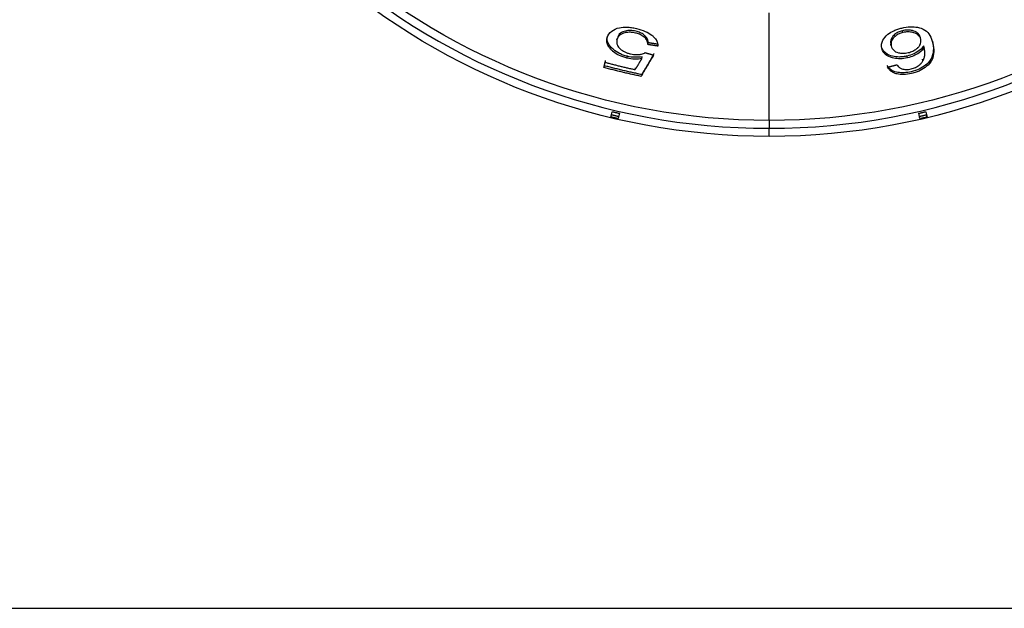
# Model space of a CAD drawing. Units: millimetres. Extents: x 1 to 956, y -969 to 699.
# Drawn here: x 190 to 238, y 310 to 338 of the extents above; entities that cross this region are included whole.
import ezdxf

# ---------------------------------------------------------------- set-up
doc = ezdxf.new("R2010")
doc.units = ezdxf.units.MM
doc.layers.add('Moffat_Details', color=160, linetype='Continuous')
doc.layers.add('Moffat_Profiles', color=10, linetype='Continuous')

msp = doc.modelspace()

# ---------------------------------------------------------------- linework, layer by layer
at = {"layer": 'Moffat_Details', "true_color": 0x000000}
for p, q in [((226.344, 333.468), (226.344, 338.631)), ((218.586, 337.425), (218.607, 337.511)), ((219.055, 337.323), (219.075, 337.409)), ((232.753, 337.679), (232.733, 337.765)), ((233.615, 337.35), (233.595, 337.436)), ((220.535, 337.104), (220.555, 337.19)), ((221.007, 337.031), (221.027, 337.117)), ((231.748, 336.924), (231.728, 337.01)), ((232.2, 337.035), (232.18, 337.121)), ((233.778, 336.96), (233.758, 337.046)), ((234.191, 337.177), (234.171, 337.263)), ((219.537, 336.455), (219.557, 336.541)), ((220.249, 336.433), (220.269, 336.519)), ((232.976, 336.466), (232.956, 336.552)), ((233.714, 336.318), (233.694, 336.404)), ((218.432, 336.003), (218.49, 336.252)), ((218.432, 336.003), (218.452, 336.089)), ((219.926, 335.904), (219.946, 335.99)), ((218.77, 333.634), (218.83, 333.889)), ((218.77, 333.634), (218.793, 333.732)), ((219.17, 333.81), (219.111, 333.555)), ((233.576, 333.555), (233.517, 333.81)), ((233.858, 333.889), (233.917, 333.634)), ((233.917, 333.634), (233.894, 333.732)), ((226.344, 332.704), (226.344, 333.092))]:
    msp.add_line(p, q, dxfattribs=at)
at = {"layer": 'Moffat_Details', "true_color": 0x000000, "extrusion": (0, 0, -1)}
for radius, start, end in [(32.5, 270, 73.0321), (32.5, 106.9679, 270), (31.736, 270, 72.6162), (31.736, 107.3838, 270), (32.465, 256.5093, 257.127)]:
    msp.add_arc((-226.344, 365.204), radius, start, end, dxfattribs=at)
at = {"layer": 'Moffat_Details', "true_color": 0x000000}
for start, end in [(106.682, 270), (270, 73.318)]:
    msp.add_arc((226.344, 365.204), 32.112, start, end, dxfattribs=at)
for points, knots in [([(218.586, 337.425), (218.616, 337.549), (218.684, 337.661), (218.903, 337.821), (219.032, 337.878), (219.283, 337.933), (219.403, 337.943), (219.606, 337.936), (219.679, 337.929), (219.831, 337.907), (219.909, 337.892), (219.987, 337.874)], [0, 0, 0, 0, 0.0790211, 0.0790211, 0.1410359, 0.1410359, 0.1873823, 0.1873823, 0.2120213, 0.2120213, 0.2381245, 0.2381245, 0.2381245, 0.2381245]), ([(219.987, 337.874), (220.137, 337.839), (220.28, 337.794), (220.412, 337.736), (220.532, 337.682), (220.635, 337.622), (220.723, 337.555), (220.729, 337.551), (220.735, 337.546), (220.741, 337.541), (220.759, 337.527), (220.778, 337.511), (220.797, 337.494), (220.818, 337.475), (220.84, 337.454), (220.86, 337.431), (220.887, 337.4), (220.913, 337.367), (220.935, 337.33), (220.938, 337.325), (220.941, 337.319), (220.944, 337.314), (220.977, 337.255), (220.996, 337.196), (221.004, 337.137), (221.009, 337.102), (221.009, 337.066), (221.007, 337.031)], [0, 0, 0, 0, 0.0460438, 0.0460438, 0.0460438, 0.0881148, 0.0881148, 0.0881148, 0.0908557, 0.0908557, 0.0908557, 0.0992211, 0.0992211, 0.0992211, 0.1083837, 0.1083837, 0.1083837, 0.120526, 0.120526, 0.120526, 0.1221703, 0.1221703, 0.1221703, 0.1411095, 0.1411095, 0.1411095, 0.1528179, 0.1528179, 0.1528179, 0.1528179]), ([(231.748, 336.924), (231.719, 337.05), (231.732, 337.181), (231.841, 337.39), (231.911, 337.494), (232.136, 337.674), (232.241, 337.729), (232.387, 337.795), (232.447, 337.818), (232.574, 337.86), (232.639, 337.879), (232.706, 337.894)], [0, 0, 0, 0, 0.0797486, 0.0797486, 0.1216418, 0.1216418, 0.1536192, 0.1536192, 0.1742411, 0.1742411, 0.1952359, 0.1952359, 0.1952359, 0.1952359]), ([(232.706, 337.894), (232.845, 337.927), (232.983, 337.947), (233.243, 337.958), (233.359, 337.949), (233.574, 337.908), (233.697, 337.875), (233.919, 337.727), (233.995, 337.636), (234.117, 337.43), (234.162, 337.302), (234.191, 337.177)], [0, 0, 0, 0, 0.0428553, 0.0428553, 0.0833433, 0.0833433, 0.1261362, 0.1261362, 0.1655758, 0.1655758, 0.2142531, 0.2142531, 0.2142531, 0.2142531]), ([(219.537, 336.455), (219.409, 336.485), (219.289, 336.526), (219.177, 336.579), (219.067, 336.631), (218.972, 336.691), (218.891, 336.755), (218.873, 336.77), (218.855, 336.785), (218.836, 336.801), (218.824, 336.811), (218.812, 336.822), (218.8, 336.834), (218.782, 336.851), (218.765, 336.868), (218.749, 336.885), (218.733, 336.903), (218.718, 336.921), (218.703, 336.94), (218.689, 336.958), (218.675, 336.978), (218.662, 336.998), (218.656, 337.008), (218.649, 337.019), (218.643, 337.03), (218.607, 337.095), (218.586, 337.159), (218.577, 337.221), (218.566, 337.291), (218.571, 337.36), (218.586, 337.425)], [0, 0, 0, 0, 0.0393775, 0.0393775, 0.0393775, 0.0779987, 0.0779987, 0.0779987, 0.0864767, 0.0864767, 0.0864767, 0.0921287, 0.0921287, 0.0921287, 0.1000781, 0.1000781, 0.1000781, 0.1078678, 0.1078678, 0.1078678, 0.1154325, 0.1154325, 0.1154325, 0.1193964, 0.1193964, 0.1193964, 0.142884, 0.142884, 0.142884, 0.1695457, 0.1695457, 0.1695457, 0.1695457]), ([(219.557, 336.541), (219.49, 336.557), (219.424, 336.576), (219.296, 336.621), (219.236, 336.646), (219.057, 336.733), (218.955, 336.802), (218.749, 336.979), (218.683, 337.071), (218.585, 337.279), (218.581, 337.4), (218.607, 337.511)], [-0.1827868, -0.1827868, -0.1827868, -0.1827868, -0.1666256, -0.1666256, -0.1507512, -0.1507512, -0.1169841, -0.1169841, -0.0703123, -0.0703123, 0, 0, 0, 0]), ([(219.944, 337.657), (219.861, 337.677), (219.779, 337.688), (219.619, 337.694), (219.546, 337.688), (219.414, 337.663), (219.324, 337.64), (219.19, 337.556), (219.151, 337.517), (219.089, 337.428), (219.068, 337.376), (219.055, 337.323)], [0, 0, 0, 0, 0.0255512, 0.0255512, 0.0511389, 0.0511389, 0.0760734, 0.0760734, 0.0921374, 0.0921374, 0.1100674, 0.1100674, 0.1100674, 0.1100674]), ([(219.964, 337.743), (219.919, 337.754), (219.875, 337.762), (219.786, 337.773), (219.744, 337.777), (219.613, 337.779), (219.533, 337.77), (219.38, 337.734), (219.295, 337.704), (219.139, 337.581), (219.096, 337.497), (219.075, 337.409)], [-0.186088, -0.186088, -0.186088, -0.186088, -0.1658727, -0.1658727, -0.1460098, -0.1460098, -0.1036451, -0.1036451, -0.0558593, -0.0558593, 0, 0, 0, 0]), ([(220.535, 337.104), (220.534, 337.141), (220.529, 337.18), (220.518, 337.219), (220.51, 337.251), (220.497, 337.283), (220.48, 337.315), (220.474, 337.327), (220.466, 337.339), (220.459, 337.35), (220.45, 337.363), (220.441, 337.375), (220.432, 337.386), (220.423, 337.398), (220.413, 337.409), (220.402, 337.42), (220.392, 337.431), (220.381, 337.441), (220.37, 337.451), (220.367, 337.453), (220.364, 337.456), (220.361, 337.458), (220.349, 337.469), (220.336, 337.479), (220.324, 337.488), (220.316, 337.494), (220.309, 337.499), (220.302, 337.504), (220.254, 337.538), (220.199, 337.568), (220.137, 337.595), (220.076, 337.621), (220.011, 337.642), (219.944, 337.657)], [0, 0, 0, 0, 0.0224095, 0.0224095, 0.0224095, 0.0406212, 0.0406212, 0.0406212, 0.0474271, 0.0474271, 0.0474271, 0.054759, 0.054759, 0.054759, 0.062236, 0.062236, 0.062236, 0.0698971, 0.0698971, 0.0698971, 0.0718643, 0.0718643, 0.0718643, 0.0800284, 0.0800284, 0.0800284, 0.0847207, 0.0847207, 0.0847207, 0.1150093, 0.1150093, 0.1150093, 0.1446327, 0.1446327, 0.1446327, 0.1446327]), ([(220.555, 337.19), (220.554, 337.233), (220.547, 337.278), (220.533, 337.323), (220.524, 337.352), (220.511, 337.382), (220.495, 337.411), (220.488, 337.423), (220.48, 337.435), (220.472, 337.446), (220.464, 337.458), (220.455, 337.469), (220.446, 337.48), (220.436, 337.491), (220.426, 337.502), (220.416, 337.513), (220.405, 337.523), (220.393, 337.534), (220.381, 337.544), (220.37, 337.554), (220.358, 337.563), (220.346, 337.572), (220.297, 337.609), (220.24, 337.644), (220.174, 337.673), (220.109, 337.703), (220.038, 337.726), (219.964, 337.743)], [-0.1157886, -0.1157886, -0.1157886, -0.1157886, -0.0924365, -0.0924365, -0.0924365, -0.0772602, -0.0772602, -0.0772602, -0.0708726, -0.0708726, -0.0708726, -0.0644914, -0.0644914, -0.0644914, -0.0581546, -0.0581546, -0.0581546, -0.0518178, -0.0518178, -0.0518178, -0.0460405, -0.0460405, -0.0460405, -0.0229501, -0.0229501, -0.0229501, 0, 0, 0, 0]), ([(232.733, 337.765), (232.697, 337.756), (232.663, 337.746), (232.595, 337.723), (232.563, 337.709), (232.466, 337.662), (232.409, 337.623), (232.303, 337.535), (232.242, 337.473), (232.161, 337.298), (232.16, 337.206), (232.18, 337.121)], [-0.1748914, -0.1748914, -0.1748914, -0.1748914, -0.1574964, -0.1574964, -0.1399666, -0.1399666, -0.1012489, -0.1012489, -0.0537982, -0.0537982, 0, 0, 0, 0]), ([(232.753, 337.679), (232.69, 337.664), (232.63, 337.644), (232.515, 337.592), (232.463, 337.56), (232.374, 337.494), (232.304, 337.436), (232.22, 337.307), (232.201, 337.254), (232.183, 337.146), (232.188, 337.089), (232.2, 337.035)], [0, 0, 0, 0, 0.01945458, 0.01945458, 0.04042998, 0.04042998, 0.0610707, 0.0610707, 0.07492091, 0.07492091, 0.09061893, 0.09061893, 0.09061893, 0.09061893]), ([(233.595, 337.436), (233.583, 337.488), (233.561, 337.539), (233.497, 337.627), (233.457, 337.664), (233.321, 337.746), (233.228, 337.769), (233.104, 337.792), (233.034, 337.798), (232.884, 337.793), (232.809, 337.782), (232.733, 337.765)], [-0.1018509, -0.1018509, -0.1018509, -0.1018509, -0.0855384, -0.0855384, -0.0709933, -0.0709933, -0.047823, -0.047823, -0.0235081, -0.0235081, 0, 0, 0, 0]), ([(233.615, 337.35), (233.595, 337.435), (233.552, 337.515), (233.393, 337.639), (233.301, 337.669), (233.158, 337.702), (233.082, 337.711), (232.958, 337.709), (232.918, 337.706), (232.836, 337.696), (232.794, 337.688), (232.753, 337.679)], [0, 0, 0, 0, 0.0540442, 0.0540442, 0.1054612, 0.1054612, 0.1525726, 0.1525726, 0.1743912, 0.1743912, 0.1963816, 0.1963816, 0.1963816, 0.1963816]), ([(233.01, 336.716), (233.089, 336.735), (233.164, 336.76), (233.233, 336.792), (233.303, 336.824), (233.363, 336.862), (233.414, 336.902), (233.426, 336.912), (233.439, 336.922), (233.452, 336.933), (233.461, 336.942), (233.471, 336.951), (233.481, 336.961), (233.494, 336.973), (233.506, 336.985), (233.518, 336.999), (233.53, 337.012), (233.541, 337.026), (233.551, 337.041), (233.56, 337.053), (233.569, 337.067), (233.577, 337.081), (233.602, 337.125), (233.616, 337.169), (233.622, 337.211), (233.629, 337.259), (233.625, 337.305), (233.615, 337.35)], [0, 0, 0, 0, 0.0243468, 0.0243468, 0.0243468, 0.0487599, 0.0487599, 0.0487599, 0.0545221, 0.0545221, 0.0545221, 0.0588675, 0.0588675, 0.0588675, 0.0643156, 0.0643156, 0.0643156, 0.0696017, 0.0696017, 0.0696017, 0.0741926, 0.0741926, 0.0741926, 0.0887536, 0.0887536, 0.0887536, 0.1051298, 0.1051298, 0.1051298, 0.1051298]), ([(219.055, 337.323), (219.037, 337.244), (219.037, 337.157), (219.108, 337), (219.158, 336.942), (219.277, 336.839), (219.346, 336.793), (219.471, 336.733), (219.516, 336.715), (219.611, 336.682), (219.661, 336.668), (219.713, 336.656)], [0, 0, 0, 0, 0.0501109, 0.0501109, 0.0889874, 0.0889874, 0.1257599, 0.1257599, 0.1444543, 0.1444543, 0.1640755, 0.1640755, 0.1640755, 0.1640755]), ([(232.956, 336.552), (232.895, 336.538), (232.833, 336.527), (232.711, 336.512), (232.651, 336.508), (232.468, 336.507), (232.355, 336.523), (232.157, 336.574), (232.03, 336.616), (231.813, 336.789), (231.754, 336.897), (231.728, 337.01)], [-0.2825429, -0.2825429, -0.2825429, -0.2825429, -0.2481738, -0.2481738, -0.2142424, -0.2142424, -0.1415416, -0.1415416, -0.0718533, -0.0718533, 0, 0, 0, 0]), ([(232.976, 336.466), (232.861, 336.439), (232.747, 336.424), (232.524, 336.42), (232.421, 336.431), (232.234, 336.47), (232.106, 336.506), (231.926, 336.623), (231.875, 336.673), (231.792, 336.789), (231.764, 336.856), (231.748, 336.924)], [0, 0, 0, 0, 0.0355266, 0.0355266, 0.0710435, 0.0710435, 0.106311, 0.106311, 0.1270403, 0.1270403, 0.1506245, 0.1506245, 0.1506245, 0.1506245]), ([(232.2, 337.035), (232.219, 336.955), (232.258, 336.875), (232.368, 336.783), (232.43, 336.741), (232.605, 336.695), (232.679, 336.685), (232.801, 336.685), (232.841, 336.688), (232.925, 336.698), (232.968, 336.706), (233.01, 336.716)], [0, 0, 0, 0, 0.0510516, 0.0510516, 0.0747356, 0.0747356, 0.0890753, 0.0890753, 0.0959491, 0.0959491, 0.1030324, 0.1030324, 0.1030324, 0.1030324]), ([(233.758, 337.046), (233.711, 336.976), (233.65, 336.907), (233.472, 336.76), (233.368, 336.703), (233.183, 336.617), (233.073, 336.579), (232.956, 336.552)], [-0.08865824, -0.08865824, -0.08865824, -0.08865824, -0.06503077, -0.06503077, -0.03602055, -0.03602055, 0, 0, 0, 0]), ([(233.778, 336.96), (233.721, 336.875), (233.644, 336.791), (233.443, 336.645), (233.347, 336.597), (233.182, 336.524), (233.082, 336.49), (232.976, 336.466)], [0, 0, 0, 0, 0.0476979, 0.0476979, 0.0894593, 0.0894593, 0.145462, 0.145462, 0.145462, 0.145462]), ([(234.171, 337.263), (234.205, 337.118), (234.226, 336.961), (234.207, 336.681), (234.176, 336.54), (234.022, 336.275), (233.918, 336.18), (233.754, 336.049), (233.656, 335.987), (233.422, 335.877), (233.293, 335.834), (233.156, 335.803)], [-0.2063083, -0.2063083, -0.2063083, -0.2063083, -0.1589359, -0.1589359, -0.1203583, -0.1203583, -0.0822091, -0.0822091, -0.0419478, -0.0419478, 0, 0, 0, 0]), ([(234.191, 337.177), (234.259, 336.887), (234.259, 336.615), (234.083, 336.235), (233.98, 336.135), (233.809, 335.986), (233.705, 335.916), (233.52, 335.827), (233.457, 335.801), (233.321, 335.754), (233.249, 335.734), (233.177, 335.717)], [0, 0, 0, 0, 0.1840497, 0.1840497, 0.3072736, 0.3072736, 0.4345359, 0.4345359, 0.4959964, 0.4959964, 0.5603829, 0.5603829, 0.5603829, 0.5603829]), ([(233.714, 336.318), (233.736, 336.354), (233.753, 336.39), (233.766, 336.427), (233.784, 336.476), (233.796, 336.526), (233.802, 336.573), (233.803, 336.579), (233.804, 336.586), (233.805, 336.593), (233.81, 336.642), (233.811, 336.691), (233.809, 336.74), (233.806, 336.806), (233.796, 336.871), (233.783, 336.933), (233.782, 336.942), (233.78, 336.951), (233.778, 336.96)], [0, 0, 0, 0, 0.0203161, 0.0203161, 0.0203161, 0.0478203, 0.0478203, 0.0478203, 0.0518428, 0.0518428, 0.0518428, 0.080799, 0.080799, 0.080799, 0.119826, 0.119826, 0.119826, 0.1254326, 0.1254326, 0.1254326, 0.1254326]), ([(220.249, 336.433), (220.143, 336.414), (220.028, 336.404), (219.905, 336.407), (219.784, 336.41), (219.662, 336.425), (219.537, 336.455)], [0, 0, 0, 0, 0.03909668, 0.03909668, 0.03909668, 0.0775198, 0.0775198, 0.0775198, 0.0775198]), ([(220.269, 336.519), (220.16, 336.5), (220.041, 336.489), (219.914, 336.493), (219.797, 336.497), (219.678, 336.512), (219.557, 336.541)], [-0.07751411, -0.07751411, -0.07751411, -0.07751411, -0.03723921, -0.03723921, -0.03723921, 0, 0, 0, 0]), ([(219.713, 336.656), (219.803, 336.635), (219.892, 336.623), (219.979, 336.621), (220, 336.621), (220.02, 336.621), (220.041, 336.622), (220.06, 336.622), (220.08, 336.623), (220.1, 336.625), (220.121, 336.627), (220.142, 336.629), (220.163, 336.632), (220.184, 336.635), (220.204, 336.639), (220.224, 336.643), (220.225, 336.644), (220.226, 336.644), (220.227, 336.644), (220.3, 336.661), (220.361, 336.686), (220.412, 336.717)], [0, 0, 0, 0, 0.02784316, 0.02784316, 0.02784316, 0.03429744, 0.03429744, 0.03429744, 0.04018876, 0.04018876, 0.04018876, 0.04650717, 0.04650717, 0.04650717, 0.05250957, 0.05250957, 0.05250957, 0.05282557, 0.05282557, 0.05282557, 0.07483319, 0.07483319, 0.07483319, 0.07483319]), ([(233.156, 335.803), (233.043, 335.776), (232.929, 335.759), (232.709, 335.747), (232.609, 335.753), (232.424, 335.785), (232.323, 335.813), (232.121, 335.933), (232.051, 336.018), (232.007, 336.108)], [-0.2146498, -0.2146498, -0.2146498, -0.2146498, -0.1617834, -0.1617834, -0.110684, -0.110684, -0.0598858, -0.0598858, 0, 0, 0, 0]), ([(233.177, 335.717), (233.045, 335.686), (232.914, 335.668), (232.787, 335.665), (232.674, 335.663), (232.572, 335.673), (232.478, 335.694), (232.472, 335.696), (232.465, 335.697), (232.458, 335.699), (232.438, 335.704), (232.417, 335.71), (232.395, 335.717), (232.37, 335.725), (232.343, 335.735), (232.317, 335.747), (232.28, 335.764), (232.242, 335.785), (232.205, 335.811), (232.16, 335.844), (232.123, 335.88), (232.092, 335.919), (232.066, 335.952), (232.045, 335.986), (232.027, 336.022)], [0, 0, 0, 0, 0.0404874, 0.0404874, 0.0404874, 0.076281, 0.076281, 0.076281, 0.078809, 0.078809, 0.078809, 0.085946, 0.085946, 0.085946, 0.0939748, 0.0939748, 0.0939748, 0.1051344, 0.1051344, 0.1051344, 0.1188186, 0.1188186, 0.1188186, 0.1305774, 0.1305774, 0.1305774, 0.1305774]), ([(232.465, 336.134), (232.484, 336.107), (232.505, 336.08), (232.531, 336.054), (232.544, 336.04), (232.559, 336.026), (232.575, 336.014), (232.594, 335.998), (232.617, 335.982), (232.644, 335.969), (232.663, 335.959), (232.683, 335.95), (232.706, 335.944)], [0, 0, 0, 0, 0.01909522, 0.01909522, 0.01909522, 0.02947298, 0.02947298, 0.02947298, 0.04247395, 0.04247395, 0.04247395, 0.0518428, 0.0518428, 0.0518428, 0.0518428]), ([(232.706, 335.944), (232.765, 335.925), (232.833, 335.913), (232.909, 335.911), (232.948, 335.91), (232.987, 335.912), (233.028, 335.916), (233.07, 335.921), (233.112, 335.928), (233.153, 335.938)], [0, 0, 0, 0, 0.02503514, 0.02503514, 0.02503514, 0.03759791, 0.03759791, 0.03759791, 0.05044524, 0.05044524, 0.05044524, 0.05044524]), ([(233.153, 335.938), (233.228, 335.955), (233.298, 335.979), (233.364, 336.009), (233.428, 336.039), (233.484, 336.074), (233.531, 336.111), (233.567, 336.139), (233.599, 336.169), (233.626, 336.2), (233.662, 336.239), (233.69, 336.279), (233.714, 336.318)], [0, 0, 0, 0, 0.02297532, 0.02297532, 0.02297532, 0.0455744, 0.0455744, 0.0455744, 0.06279291, 0.06279291, 0.06279291, 0.08481237, 0.08481237, 0.08481237, 0.08481237])]:
    msp.add_open_spline(points, degree=3, knots=knots, dxfattribs=at)
for points, weights in [([(221.007, 337.031), (220.771, 337.066), (220.535, 337.104)], [1, 0.999981284142, 1]), ([(221.027, 337.117), (220.791, 337.152), (220.555, 337.19)], [1, 0.999981224537, 1]), ([(220.249, 336.433), (220.089, 336.171), (219.926, 335.904)], [1.00182521343, 1.001765728, 1.00161457062]), ([(220.217, 335.579), (220.525, 336.097), (220.823, 336.597)], [1.00147712231, 1.00184488297, 1.00187540054]), ([(220.843, 336.683), (220.546, 336.183), (220.237, 335.665)], [1.00188565254, 1.00185501575, 1.00148534775]), ([(220.412, 336.717), (220.617, 336.656), (220.823, 336.597)], [1, 0.999985456467, 1]), ([(220.217, 335.579), (219.319, 335.77), (218.432, 336.003)], [1, 0.999749481678, 1]), ([(218.452, 336.089), (218.481, 336.214), (218.51, 336.338)], [1.00156342983, 1.00165116787, 1.00172078609]), ([(220.237, 335.665), (219.34, 335.856), (218.452, 336.089)], [1, 0.999747991562, 1]), ([(218.49, 336.252), (219.205, 336.064), (219.926, 335.904)], [1, 0.999834895134, 1]), ([(232.027, 336.022), (232.247, 336.077), (232.465, 336.134)], [1, 0.999984323978, 1]), ([(219.111, 333.555), (218.94, 333.594), (218.77, 333.634)], [1, 0.999985456467, 1]), ([(219.133, 333.652), (218.963, 333.691), (218.793, 333.732)], [1, 0.999985396862, 1]), ([(218.83, 333.889), (219, 333.849), (219.17, 333.81)], [1, 0.999985218048, 1]), ([(233.517, 333.81), (233.687, 333.849), (233.858, 333.889)], [1, 0.999985218048, 1]), ([(233.894, 333.732), (233.724, 333.691), (233.554, 333.652)], [1, 0.999985396862, 1]), ([(226.344, 333.468), (226.344, 333.105), (226.344, 333.092)], [0.870412528515, 0.902020037174, 0.992885053158])]:
    msp.add_rational_spline(points, weights, degree=2, dxfattribs=at)
at = {"layer": 'Moffat_Profiles', "true_color": 0x000000}
msp.add_line((2.594, 310.104), (450.094, 310.104), dxfattribs=at)

doc.saveas('drawing.dxf')
